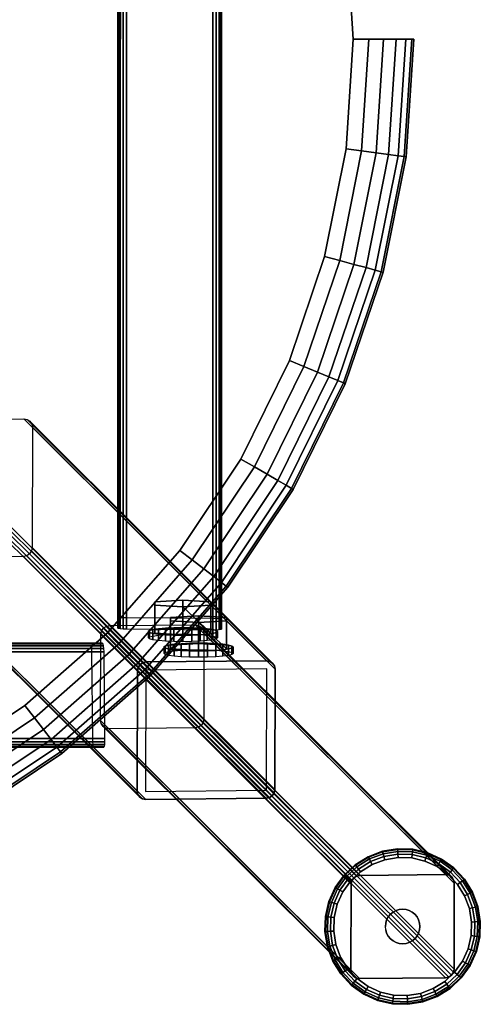
# Model space of a CAD drawing. Units: inches. Extents: x -7 to 7, y -7 to 7.
# Drawn here: x 3.7 to 7, y -7 to 0.1 of the extents above; entities that cross this region are included whole.
import ezdxf

# ---------------------------------------------------------------- set-up
doc = ezdxf.new("R2010")
doc.units = ezdxf.units.IN
doc.header["$MEASUREMENT"] = 0
for name, color, linetype in [('A-FURN-3-SEATING-LOWER-HARDWARE-GLIDE-BOLT', 254, 'Continuous'), ('A-FURN-3-SEATING-LOWER-HARDWARE-GLIDE-FOOT', 250, 'Continuous'), ('A-FURN-3-SEATING-LOWER-STEEL-BASE-FRAME-TUBE-BOLT', 250, 'Continuous'), ('A-FURN-3-SEATING-LOWER-STEEL-BASE-FRAME-TUBE-HORIZONTAL', 250, 'Continuous'), ('A-FURN-3-SEATING-LOWER-STEEL-BASE-FRAME-TUBE-VERTICAL', 250, 'Continuous'), ('A-FURN-3-SEATING-LOWER-WOOD-SEAT-EDGE', 35, 'Continuous'), ('A-FURN-3-SEATING-LOWER-WOOD-SEAT-SURFACE', 33, 'Continuous')]:
    doc.layers.add(name, color=color, linetype=linetype)

msp = doc.modelspace()

# ---------------------------------------------------------------- linework, layer by layer
at = {"layer": 'A-FURN-3-SEATING-LOWER-HARDWARE-GLIDE-FOOT'}
for points, invisible_edges in [([(6.6003, -5.8738), (6.7007, -5.9193), (6.0771, -5.9602), (6.1707, -5.9019)], 10), ([(6.4929, -5.8488), (6.6003, -5.8738), (6.1707, -5.9019), (6.2739, -5.8631)], 10), ([(6.3827, -5.8451), (6.4929, -5.8488), (6.2739, -5.8631), (6.3827, -5.8451)], 2), ([(6.7007, -5.9193), (6.7904, -5.9835), (5.9966, -6.0356), (6.0771, -5.9602)], 10), ([(6.35, -6.3025, 0.125), (6.3717, -6.291, 0.125), (6.1986, -5.9585, 0.125), (6.1154, -6.0102, 0.125)], 10), ([(6.2902, -5.924, 0.125), (6.1986, -5.9585, 0.125), (6.3717, -6.291, 0.125), (6.3951, -6.2838, 0.125)], 10), ([(6.3951, -6.2838, 0.125), (6.4195, -6.2814, 0.125), (6.3868, -5.908, 0.125), (6.2902, -5.924, 0.125)], 10), ([(6.4847, -5.9112, 0.125), (6.3868, -5.908, 0.125), (6.4195, -6.2814, 0.125), (6.4439, -6.2838, 0.125)], 10), ([(6.4439, -6.2838, 0.125), (6.4673, -6.291, 0.125), (6.5801, -5.9334, 0.125), (6.4847, -5.9112, 0.125)], 10), ([(6.4673, -6.291, 0.125), (6.4889, -6.3025, 0.125), (6.6692, -5.9739, 0.125), (6.5801, -5.9334, 0.125)], 10), ([(6.8658, -6.064), (5.9324, -6.1252), (5.9966, -6.0356), (6.7904, -5.9835)], 5), ([(6.1154, -6.0102, 0.125), (6.0439, -6.0771, 0.125), (6.3311, -6.3181, 0.125), (6.35, -6.3025, 0.125)], 10), ([(6.4889, -6.3025, 0.125), (6.5079, -6.3181, 0.125), (6.7488, -6.0309, 0.125), (6.6692, -5.9739, 0.125)], 10), ([(6.5079, -6.3181, 0.125), (6.5234, -6.337, 0.125), (6.8158, -6.1024, 0.125), (6.7488, -6.0309, 0.125)], 10), ([(5.8868, -6.2256), (5.9324, -6.1252), (6.8658, -6.064), (6.924, -6.1577)], 10), ([(6.3156, -6.337, 0.125), (6.3311, -6.3181, 0.125), (6.0439, -6.0771, 0.125), (5.9869, -6.1567, 0.125)], 10), ([(6.5234, -6.337, 0.125), (6.535, -6.3586, 0.125), (6.8675, -6.1855, 0.125), (6.8158, -6.1024, 0.125)], 10), ([(6.924, -6.1577), (6.9628, -6.2609), (5.8618, -6.333), (5.8868, -6.2256)], 10), ([(5.9869, -6.1567, 0.125), (5.9465, -6.2459, 0.125), (6.304, -6.3586, 0.125), (6.3156, -6.337, 0.125)], 10), ([(5.9465, -6.2459, 0.125), (5.9243, -6.3412, 0.125), (6.2969, -6.3821, 0.125), (6.304, -6.3586, 0.125)], 10), ([(6.902, -6.2772, 0.125), (6.8675, -6.1855, 0.125), (6.535, -6.3586, 0.125), (6.5421, -6.3821, 0.125)], 10), ([(5.8582, -6.4432), (5.8618, -6.333), (6.9628, -6.2609), (6.9808, -6.3696)], 10), ([(6.5421, -6.3821, 0.125), (6.5445, -6.4064, 0.125), (6.9179, -6.3738, 0.125), (6.902, -6.2772, 0.125)], 10), ([(6.9808, -6.3696), (6.9772, -6.4799), (5.8762, -6.552), (5.8582, -6.4432)], 10), ([(5.9243, -6.3412, 0.125), (5.9211, -6.4391, 0.125), (6.2945, -6.4064, 0.125), (6.2969, -6.3821, 0.125)], 10), ([(6.5445, -6.4064, 0.125), (6.5421, -6.4308, 0.125), (6.9147, -6.4716, 0.125), (6.9179, -6.3738, 0.125)], 10), ([(5.9211, -6.4391, 0.125), (5.937, -6.5357, 0.125), (6.2969, -6.4308, 0.125), (6.2945, -6.4064, 0.125)], 10), ([(6.304, -6.4543, 0.125), (6.2969, -6.4308, 0.125), (5.937, -6.5357, 0.125), (5.9715, -6.6274, 0.125)], 10), ([(5.9715, -6.6274, 0.125), (6.0232, -6.7105, 0.125), (6.3156, -6.4759, 0.125), (6.304, -6.4543, 0.125)], 10), ([(6.535, -6.4543, 0.125), (6.5234, -6.4759, 0.125), (6.8521, -6.6562, 0.125), (6.8925, -6.567, 0.125)], 10), ([(6.5421, -6.4308, 0.125), (6.535, -6.4543, 0.125), (6.8925, -6.567, 0.125), (6.9147, -6.4716, 0.125)], 10), ([(6.9772, -6.4799), (6.9521, -6.5872), (5.915, -6.6552), (5.8762, -6.552)], 10), ([(6.3311, -6.4948, 0.125), (6.3156, -6.4759, 0.125), (6.0232, -6.7105, 0.125), (6.0901, -6.782, 0.125)], 10), ([(6.0901, -6.782, 0.125), (6.1697, -6.839, 0.125), (6.35, -6.5104, 0.125), (6.3311, -6.4948, 0.125)], 10), ([(6.3717, -6.5219, 0.125), (6.35, -6.5104, 0.125), (6.1697, -6.839, 0.125), (6.2589, -6.8794, 0.125)], 10), ([(6.2589, -6.8794, 0.125), (6.3543, -6.9017, 0.125), (6.3951, -6.529, 0.125), (6.3717, -6.5219, 0.125)], 10), ([(6.3543, -6.9017, 0.125), (6.4522, -6.9049, 0.125), (6.4195, -6.5314, 0.125), (6.3951, -6.529, 0.125)], 10), ([(6.4195, -6.5314, 0.125), (6.4522, -6.9049, 0.125), (6.5488, -6.8889, 0.125), (6.4439, -6.529, 0.125)], 5), ([(6.4439, -6.529, 0.125), (6.5488, -6.8889, 0.125), (6.6404, -6.8544, 0.125), (6.4673, -6.5219, 0.125)], 5), ([(6.4889, -6.5104, 0.125), (6.4673, -6.5219, 0.125), (6.6404, -6.8544, 0.125), (6.7236, -6.8027, 0.125)], 10), ([(6.5079, -6.4948, 0.125), (6.4889, -6.5104, 0.125), (6.7236, -6.8027, 0.125), (6.795, -6.7358, 0.125)], 10), ([(6.795, -6.7358, 0.125), (6.8521, -6.6562, 0.125), (6.5234, -6.4759, 0.125), (6.5079, -6.4948, 0.125)], 10), ([(6.9521, -6.5872), (6.9066, -6.6877), (5.9732, -6.7489), (5.915, -6.6552)], 10), ([(6.0486, -6.8293), (5.9732, -6.7489), (6.9066, -6.6877), (6.8424, -6.7773)], 10), ([(6.8424, -6.7773), (6.7619, -6.8527), (6.1382, -6.8936), (6.0486, -6.8293)], 10), ([(6.6683, -6.9109), (6.2387, -6.9391), (6.1382, -6.8936), (6.7619, -6.8527)], 5), ([(6.3461, -6.9641), (6.2387, -6.9391), (6.6683, -6.9109), (6.5651, -6.9498)], 10), ([(6.3461, -6.9641), (6.5651, -6.9498), (6.4563, -6.9677), (6.3461, -6.9641)], 1)]:
    msp.add_3dface(points, dxfattribs=dict(at, invisible_edges=invisible_edges))
at = {"layer": 'A-FURN-3-SEATING-LOWER-STEEL-BASE-FRAME-TUBE-BOLT'}
for points in [[(4.629, -4.2638, 14.3636), (4.831, -4.2517, 14.4723), (4.831, -4.0498, 14.4498), (4.629, -4.062, 14.3411)], [(4.831, -4.2517, 14.4723), (5.033, -4.2638, 14.3636), (5.033, -4.062, 14.3411), (4.831, -4.0498, 14.4498)], [(4.629, -4.2638, 14.3636), (4.629, -4.062, 14.3411), (4.629, -4.0863, 14.1237), (4.629, -4.2881, 14.1462)], [(4.629, -4.2881, 14.1462), (4.629, -4.0863, 14.1237), (4.831, -4.0984, 14.015), (4.831, -4.3003, 14.0375)], [(4.831, -4.0984, 14.015), (5.033, -4.0863, 14.1237), (5.033, -4.2881, 14.1462)], [(5.033, -4.2638, 14.3636), (5.033, -4.2881, 14.1462), (5.033, -4.0863, 14.1237), (5.033, -4.062, 14.3411)], [(4.7425, -4.3759, 13.379), (4.9445, -4.3638, 13.4877), (4.9445, -4.1619, 13.4651), (4.7425, -4.1741, 13.3564)], [(4.7425, -4.3759, 13.379), (4.7425, -4.1741, 13.3564), (4.7425, -4.1984, 13.139), (4.7425, -4.4002, 13.1616)], [(4.9445, -4.3638, 13.4877), (5.1465, -4.3759, 13.379), (5.1465, -4.1741, 13.3564), (4.9445, -4.1619, 13.4651)], [(5.1465, -4.3759, 13.379), (5.1465, -4.4002, 13.1616), (5.1465, -4.1984, 13.139), (5.1465, -4.1741, 13.3564)], [(4.7425, -4.4002, 13.1616), (4.7425, -4.1984, 13.139), (4.9445, -4.2105, 13.0303), (4.9445, -4.4124, 13.0529)], [(4.9445, -4.2105, 13.0303), (5.1465, -4.1984, 13.139), (5.1465, -4.4002, 13.1616)]]:
    msp.add_3dface(points, dxfattribs=at)
for points, invisible_edges in [([(4.831, -4.0984, 14.015), (4.629, -4.0863, 14.1237), (4.629, -4.062, 14.3411), (4.831, -4.0498, 14.4498)], 8), ([(4.831, -4.0498, 14.4498), (5.033, -4.062, 14.3411), (5.033, -4.0863, 14.1237), (4.831, -4.0984, 14.015)], 8), ([(4.9445, -4.2105, 13.0303), (4.7425, -4.1984, 13.139), (4.7425, -4.1741, 13.3564), (4.9445, -4.1619, 13.4651)], 8), ([(4.9445, -4.1619, 13.4651), (5.1465, -4.1741, 13.3564), (5.1465, -4.1984, 13.139), (4.9445, -4.2105, 13.0303)], 8), ([(5.0475, -4.2621, 14.3791), (5.0725, -4.2688, 14.3192), (4.5895, -4.2688, 14.3192), (4.6145, -4.2621, 14.3791)], 10), ([(5.0078, -4.2563, 14.4306), (5.0475, -4.2621, 14.3791), (4.6145, -4.2621, 14.3791), (4.6542, -4.2563, 14.4306)], 10), ([(4.956, -4.2519, 14.4701), (5.0078, -4.2563, 14.4306), (4.6542, -4.2563, 14.4306), (4.706, -4.2519, 14.4701)], 10), ([(4.8957, -4.2492, 14.4949), (4.956, -4.2519, 14.4701), (4.706, -4.2519, 14.4701), (4.7663, -4.2492, 14.4949)], 10), ([(4.831, -4.2482, 14.5034), (4.8957, -4.2492, 14.4949), (4.7663, -4.2492, 14.4949), (4.831, -4.2482, 14.5034)], 2), ([(4.5895, -4.2688, 14.3192), (5.0725, -4.2688, 14.3192), (5.081, -4.276, 14.2549), (4.581, -4.276, 14.2549)], 5), ([(4.581, -4.276, 14.2549), (5.081, -4.276, 14.2549), (5.0725, -4.2832, 14.1906), (4.5895, -4.2832, 14.1906)], 5), ([(4.5895, -4.2832, 14.1906), (5.0725, -4.2832, 14.1906), (5.0475, -4.2899, 14.1307), (4.6145, -4.2899, 14.1307)], 5), ([(4.6145, -4.2899, 14.1307), (5.0475, -4.2899, 14.1307), (5.0078, -4.2956, 14.0792), (4.6542, -4.2956, 14.0792)], 5), ([(5.0078, -4.2956, 14.0792), (4.956, -4.3, 14.0398), (4.706, -4.3, 14.0398), (4.6542, -4.2956, 14.0792)], 10), ([(4.956, -4.3, 14.0398), (4.8957, -4.3028, 14.0149), (4.7663, -4.3028, 14.0149), (4.706, -4.3, 14.0398)], 10), ([(4.7663, -4.3028, 14.0149), (4.8957, -4.3028, 14.0149), (4.831, -4.3037, 14.0065), (4.7663, -4.3028, 14.0149)], 1), ([(4.703, -4.3809, 13.3346), (5.186, -4.3809, 13.3346), (5.1945, -4.3881, 13.2703), (4.6945, -4.3881, 13.2703)], 5), ([(4.6945, -4.3881, 13.2703), (5.1945, -4.3881, 13.2703), (5.186, -4.3953, 13.206), (4.703, -4.3953, 13.206)], 5), ([(5.161, -4.3742, 13.3945), (5.186, -4.3809, 13.3346), (4.703, -4.3809, 13.3346), (4.728, -4.3742, 13.3945)], 10), ([(4.703, -4.3953, 13.206), (5.186, -4.3953, 13.206), (5.161, -4.402, 13.146), (4.728, -4.402, 13.146)], 5), ([(5.1213, -4.3684, 13.4459), (5.161, -4.3742, 13.3945), (4.728, -4.3742, 13.3945), (4.7677, -4.3684, 13.4459)], 10), ([(4.728, -4.402, 13.146), (5.161, -4.402, 13.146), (5.1213, -4.4077, 13.0946), (4.7677, -4.4077, 13.0946)], 5), ([(5.0695, -4.364, 13.4854), (5.1213, -4.3684, 13.4459), (4.7677, -4.3684, 13.4459), (4.8195, -4.364, 13.4854)], 10), ([(5.0092, -4.3613, 13.5103), (5.0695, -4.364, 13.4854), (4.8195, -4.364, 13.4854), (4.8798, -4.3613, 13.5103)], 10), ([(4.9445, -4.3603, 13.5187), (5.0092, -4.3613, 13.5103), (4.8798, -4.3613, 13.5103), (4.9445, -4.3603, 13.5187)], 2), ([(5.1213, -4.4077, 13.0946), (5.0695, -4.4121, 13.0551), (4.8195, -4.4121, 13.0551), (4.7677, -4.4077, 13.0946)], 10), ([(5.0695, -4.4121, 13.0551), (5.0092, -4.4149, 13.0303), (4.8798, -4.4149, 13.0303), (4.8195, -4.4121, 13.0551)], 10), ([(4.8798, -4.4149, 13.0303), (5.0092, -4.4149, 13.0303), (4.9445, -4.4158, 13.0218), (4.8798, -4.4149, 13.0303)], 1)]:
    msp.add_3dface(points, dxfattribs=dict(at, invisible_edges=invisible_edges))
at = {"layer": 'A-FURN-3-SEATING-LOWER-STEEL-BASE-FRAME-TUBE-HORIZONTAL'}
for points in [[(5.0483, -4.2657, 14.875), (4.4233, -4.2591, 14.875), (4.4233, 4.2591, 14.875), (5.0483, 4.2657, 14.875)], [(4.3608, -4.2513, 14.9375), (4.3608, -4.1805, 15.5625), (4.3608, 4.1805, 15.5625), (4.3608, 4.2513, 14.9375)], [(5.1108, 4.2593, 14.9375), (5.1108, 4.1884, 15.5625), (5.1108, -4.1884, 15.5625), (5.1108, -4.2593, 14.9375)], [(5.0483, 4.1807, 15.625), (4.4242, 4.1741, 15.625), (4.4233, -4.1741, 15.625), (5.0483, -4.1807, 15.625)], [(-4.2513, -4.3608, 14.9375), (-4.1805, -4.3608, 15.5625), (4.1805, -4.3608, 15.5625), (4.2513, -4.3608, 14.9375)], [(-4.2657, -5.0483, 14.875), (-4.2591, -4.4233, 14.875), (4.2591, -4.4233, 14.875), (4.2657, -5.0483, 14.875)], [(4.1807, -5.0483, 15.625), (4.1741, -4.4233, 15.625), (-4.1741, -4.4242, 15.625), (-4.1807, -5.0483, 15.625)], [(4.2593, -5.1108, 14.9375), (4.1884, -5.1108, 15.5625), (-4.1884, -5.1108, 15.5625), (-4.2593, -5.1108, 14.9375)]]:
    msp.add_3dface(points, dxfattribs=at)
at = {"layer": 'A-FURN-3-SEATING-LOWER-STEEL-BASE-FRAME-TUBE-VERTICAL'}
for points in [[(5.4348, -4.487, 12.8286), (4.5664, -4.4962, 12.7301), (2.8133, -2.7493, 28.25), (3.6816, -2.7401, 28.25)], [(4.5037, -4.5595, 12.7302), (4.5017, -5.4279, 12.8291), (2.7485, -3.681, 28.25), (2.7505, -2.8126, 28.25)], [(3.7441, -2.802, 28.25), (3.7421, -3.6704, 28.25), (5.4953, -5.4173, 12.9417), (5.4973, -4.5489, 12.8428)], [(3.6794, -3.7337, 28.25), (2.811, -3.7429, 28.25), (4.5641, -5.4898, 12.8433), (5.4325, -5.4806, 12.9418)], [(6.7308, -6.0306, 0.435), (6.1099, -6.0371, 0.3646), (4.3001, -4.2339, 16.1594), (4.9211, -4.2273, 16.2298)], [(4.2365, -4.9176, 16.2301), (4.2379, -4.2967, 16.1594), (6.0476, -6.0999, 0.3647), (6.0462, -6.7209, 0.4354)], [(6.7914, -6.713, 0.5199), (6.7928, -6.092, 0.4491), (4.9831, -4.2888, 16.2439), (4.9817, -4.9097, 16.3146)], [(4.9194, -4.9725, 16.3146), (4.2984, -4.9791, 16.2442), (6.1081, -6.7823, 0.4495), (6.7291, -6.7757, 0.5199)]]:
    msp.add_3dface(points, dxfattribs=at)
for points, invisible_edges in [([(4.5633, -4.5559, 12.7366), (4.5037, -4.5595, 12.7302), (4.5085, -4.5355, 12.728), (4.5633, -4.5559, 12.7366)], 5), ([(4.5633, -4.5559, 12.7366), (4.5085, -4.5355, 12.728), (4.5221, -4.515, 12.7272), (4.5633, -4.5559, 12.7366)], 5), ([(4.5633, -4.5559, 12.7366), (4.5221, -4.515, 12.7272), (4.5424, -4.5012, 12.728), (4.5633, -4.5559, 12.7366)], 5), ([(4.5633, -4.5559, 12.7366), (4.5633, -4.5559, 12.7366), (4.5424, -4.5012, 12.728), (4.5664, -4.4962, 12.7301)], 10), ([(4.5633, -4.5559, 12.7366), (4.5664, -4.4962, 12.7301), (5.4348, -4.487, 12.8286), (5.4376, -4.5466, 12.8357)], 5), ([(5.4348, -4.487, 12.8286), (5.4587, -4.4915, 12.8319), (5.4376, -4.5466, 12.8357), (5.4348, -4.487, 12.8286)], 6), ([(5.4376, -4.5466, 12.8357), (5.4973, -4.5489, 12.8428), (5.4953, -5.4173, 12.9417), (5.4356, -5.4209, 12.9353)], 5), ([(5.4587, -4.4915, 12.8319), (5.479, -4.5049, 12.8357), (5.4376, -4.5466, 12.8357), (5.4587, -4.4915, 12.8319)], 6), ([(5.479, -4.5049, 12.8357), (5.4925, -4.525, 12.8396), (5.4376, -4.5466, 12.8357), (5.479, -4.5049, 12.8357)], 6), ([(5.4925, -4.525, 12.8396), (5.4973, -4.5489, 12.8428), (5.4376, -4.5466, 12.8357), (5.4925, -4.525, 12.8396)], 6), ([(4.5613, -5.4302, 12.8362), (4.5017, -5.4279, 12.8291), (4.5037, -4.5595, 12.7302), (4.5633, -4.5559, 12.7366)], 5), ([(4.5613, -5.4302, 12.8362), (4.5064, -5.4518, 12.8324), (4.5017, -5.4279, 12.8291), (4.5613, -5.4302, 12.8362)], 5), ([(4.5613, -5.4302, 12.8362), (4.5199, -5.4719, 12.8362), (4.5064, -5.4518, 12.8324), (4.5613, -5.4302, 12.8362)], 5), ([(4.5613, -5.4302, 12.8362), (4.5402, -5.4853, 12.8401), (4.5199, -5.4719, 12.8362), (4.5613, -5.4302, 12.8362)], 5), ([(4.5613, -5.4302, 12.8362), (4.5641, -5.4898, 12.8433), (4.5402, -5.4853, 12.8401), (4.5613, -5.4302, 12.8362)], 5), ([(5.4356, -5.4209, 12.9353), (5.4325, -5.4806, 12.9418), (4.5641, -5.4898, 12.8433), (4.5613, -5.4302, 12.8362)], 5), ([(5.4356, -5.4209, 12.9353), (5.4565, -5.4756, 12.9439), (5.4325, -5.4806, 12.9418), (5.4356, -5.4209, 12.9353)], 5), ([(5.4356, -5.4209, 12.9353), (5.4953, -5.4173, 12.9417), (5.4904, -5.4413, 12.9439), (5.4356, -5.4209, 12.9353)], 5), ([(5.4356, -5.4209, 12.9353), (5.4768, -5.4618, 12.9447), (5.4565, -5.4756, 12.9439), (5.4356, -5.4209, 12.9353)], 5), ([(5.4356, -5.4209, 12.9353), (5.4904, -5.4413, 12.9439), (5.4768, -5.4618, 12.9447), (5.4356, -5.4209, 12.9353)], 5), ([(6.0659, -6.0558, 0.3617), (6.0861, -6.0421, 0.3625), (6.0844, -6.7779, 0.4463), (6.0643, -6.7646, 0.4425)], 10), ([(6.1081, -6.7823, 0.4495), (6.0844, -6.7779, 0.4463), (6.0861, -6.0421, 0.3625), (6.1099, -6.0371, 0.3646)], 10), ([(6.1099, -6.0371, 0.3646), (6.7308, -6.0306, 0.435), (6.7291, -6.7757, 0.5199), (6.1081, -6.7823, 0.4495)], 10), ([(6.7529, -6.7708, 0.5221), (6.7291, -6.7757, 0.5199), (6.7308, -6.0306, 0.435), (6.7546, -6.035, 0.4383)], 10), ([(6.7546, -6.035, 0.4383), (6.7747, -6.0483, 0.4421), (6.7731, -6.7571, 0.5228), (6.7529, -6.7708, 0.5221)], 10), ([(6.0462, -6.7209, 0.4354), (6.0476, -6.0999, 0.3647), (6.0524, -6.0761, 0.3625), (6.0509, -6.7446, 0.4386)], 4), ([(6.0643, -6.7646, 0.4425), (6.0509, -6.7446, 0.4386), (6.0524, -6.0761, 0.3625), (6.0659, -6.0558, 0.3617)], 10), ([(6.7866, -6.7368, 0.5221), (6.7731, -6.7571, 0.5228), (6.7747, -6.0483, 0.4421), (6.7881, -6.0683, 0.4459)], 10), ([(6.7881, -6.0683, 0.4459), (6.7928, -6.092, 0.4491), (6.7914, -6.713, 0.5199), (6.7866, -6.7368, 0.5221)], 8)]:
    msp.add_3dface(points, dxfattribs=dict(at, invisible_edges=invisible_edges))
at = {"layer": 'A-FURN-3-SEATING-LOWER-WOOD-SEAT-SURFACE', "invisible_edges": 10}
for points in [[(6.0625, 0, 29.125), (6.0106, 0.7913, 29.125), (-6.0106, 0.7913, 29.125), (-6.0625, 0, 29.125)], [(-6.0625, 0, 28.25), (-6.0106, 0.7913, 28.25), (6.0106, 0.7913, 28.25), (6.0625, 0, 28.25)], [(-6.0625, 0, 29.125), (-6.0106, -0.7913, 29.125), (6.0106, -0.7913, 29.125), (6.0625, 0, 29.125)], [(6.0625, 0, 28.25), (6.0106, -0.7913, 28.25), (-6.0106, -0.7913, 28.25), (-6.0625, 0, 28.25)], [(-6.0106, -0.7913, 29.125), (-5.8559, -1.5691, 29.125), (5.8559, -1.5691, 29.125), (6.0106, -0.7913, 29.125)], [(-5.8559, -1.5691, 28.25), (-6.0106, -0.7913, 28.25), (6.0106, -0.7913, 28.25), (5.8559, -1.5691, 28.25)], [(5.601, -2.32, 29.125), (5.8559, -1.5691, 29.125), (-5.8559, -1.5691, 29.125), (-5.601, -2.32, 29.125)], [(5.8559, -1.5691, 28.25), (5.601, -2.32, 28.25), (-5.601, -2.32, 28.25), (-5.8559, -1.5691, 28.25)], [(-5.601, -2.32, 29.125), (-5.2503, -3.0313, 29.125), (5.2503, -3.0313, 29.125), (5.601, -2.32, 29.125)], [(-5.2503, -3.0313, 28.25), (-5.601, -2.32, 28.25), (5.601, -2.32, 28.25), (5.2503, -3.0313, 28.25)], [(4.8097, -3.6906, 29.125), (5.2503, -3.0313, 29.125), (-5.2503, -3.0313, 29.125), (-4.8097, -3.6906, 29.125)], [(-4.8097, -3.6906, 28.25), (-5.2503, -3.0313, 28.25), (5.2503, -3.0313, 28.25), (4.8097, -3.6906, 28.25)], [(-4.8097, -3.6906, 29.125), (-4.2868, -4.2868, 29.125), (4.2868, -4.2868, 29.125), (4.8097, -3.6906, 29.125)], [(-4.2868, -4.2868, 28.25), (-4.8097, -3.6906, 28.25), (4.8097, -3.6906, 28.25), (4.2868, -4.2868, 28.25)], [(3.6906, -4.8097, 29.125), (4.2868, -4.2868, 29.125), (-4.2868, -4.2868, 29.125), (-3.6906, -4.8097, 29.125)], [(-3.6906, -4.8097, 28.25), (-4.2868, -4.2868, 28.25), (4.2868, -4.2868, 28.25), (3.6906, -4.8097, 28.25)], [(-3.6906, -4.8097, 29.125), (-3.0313, -5.2503, 29.125), (3.0312, -5.2503, 29.125), (3.6906, -4.8097, 29.125)], [(-3.0313, -5.2503, 28.25), (-3.6906, -4.8097, 28.25), (3.6906, -4.8097, 28.25), (3.0312, -5.2503, 28.25)]]:
    msp.add_3dface(points, dxfattribs=at)

# ---------------------------------------------------------------- meshes
at = {"layer": 'A-FURN-3-SEATING-LOWER-HARDWARE-GLIDE-BOLT'}
mesh = msp.add_polymesh((2, 32), dxfattribs=dict(at, n_close=True))
for k, corner in enumerate([(6.2969, -6.4308, 0.125), (6.304, -6.4543, 0.125), (6.3156, -6.4759, 0.125), (6.3311, -6.4948, 0.125), (6.35, -6.5104, 0.125), (6.3717, -6.5219, 0.125), (6.3951, -6.529, 0.125), (6.4195, -6.5314, 0.125), (6.4439, -6.529, 0.125), (6.4673, -6.5219, 0.125), (6.4889, -6.5104, 0.125), (6.5079, -6.4948, 0.125), (6.5234, -6.4759, 0.125), (6.535, -6.4543, 0.125), (6.5421, -6.4308, 0.125), (6.5445, -6.4064, 0.125), (6.5421, -6.3821, 0.125), (6.535, -6.3586, 0.125), (6.5234, -6.337, 0.125), (6.5079, -6.3181, 0.125), (6.4889, -6.3025, 0.125), (6.4673, -6.291, 0.125), (6.4439, -6.2838, 0.125), (6.4195, -6.2814, 0.125), (6.3951, -6.2838, 0.125), (6.3717, -6.291, 0.125), (6.35, -6.3025, 0.125), (6.3311, -6.3181, 0.125), (6.3156, -6.337, 0.125), (6.304, -6.3586, 0.125), (6.2969, -6.3821, 0.125), (6.2945, -6.4064, 0.125), (6.2969, -6.4308, 0.5), (6.304, -6.4543, 0.5), (6.3156, -6.4759, 0.5), (6.3311, -6.4948, 0.5), (6.35, -6.5104, 0.5), (6.3717, -6.5219, 0.5), (6.3951, -6.529, 0.5), (6.4195, -6.5314, 0.5), (6.4439, -6.529, 0.5), (6.4673, -6.5219, 0.5), (6.4889, -6.5104, 0.5), (6.5079, -6.4948, 0.5), (6.5234, -6.4759, 0.5), (6.535, -6.4543, 0.5), (6.5421, -6.4308, 0.5), (6.5445, -6.4064, 0.5), (6.5421, -6.3821, 0.5), (6.535, -6.3586, 0.5), (6.5234, -6.337, 0.5), (6.5079, -6.3181, 0.5), (6.4889, -6.3025, 0.5), (6.4673, -6.291, 0.5), (6.4439, -6.2838, 0.5), (6.4195, -6.2814, 0.5), (6.3951, -6.2838, 0.5), (6.3717, -6.291, 0.5), (6.35, -6.3025, 0.5), (6.3311, -6.3181, 0.5), (6.3156, -6.337, 0.5), (6.304, -6.3586, 0.5), (6.2969, -6.3821, 0.5), (6.2945, -6.4064, 0.5)]):
    mesh.set_mesh_vertex(divmod(k, 32), corner)
at = {"layer": 'A-FURN-3-SEATING-LOWER-HARDWARE-GLIDE-FOOT'}
mesh = msp.add_polymesh((33, 6), dxfattribs=at)
for k, corner in enumerate([(6.8521, -6.6562, 0.125), (6.873, -6.6682, 0.1202), (6.8907, -6.6785, 0.1065), (6.9025, -6.6853, 0.0861), (6.9066, -6.6877, 0.062), (6.9066, -6.6877), (6.8925, -6.567, 0.125), (6.9153, -6.5747, 0.1202), (6.9347, -6.5813, 0.1065), (6.9476, -6.5857, 0.0861), (6.9521, -6.5872, 0.062), (6.9521, -6.5872), (6.9147, -6.4716, 0.125), (6.9386, -6.4748, 0.1202), (6.9589, -6.4775, 0.1065), (6.9724, -6.4792, 0.0861), (6.9772, -6.4799, 0.062), (6.9772, -6.4799), (6.9179, -6.3738, 0.125), (6.942, -6.3722, 0.1202), (6.9624, -6.3709, 0.1065), (6.976, -6.37, 0.0861), (6.9808, -6.3696, 0.062), (6.9808, -6.3696), (6.902, -6.2772, 0.125), (6.9253, -6.2709, 0.1202), (6.945, -6.2656, 0.1065), (6.9582, -6.2621, 0.0861), (6.9628, -6.2609, 0.062), (6.9628, -6.2609), (6.8675, -6.1855, 0.125), (6.8891, -6.1749, 0.1202), (6.9074, -6.1658, 0.1065), (6.9197, -6.1598, 0.0861), (6.924, -6.1577, 0.062), (6.924, -6.1577), (6.8158, -6.1024, 0.125), (6.8349, -6.0877, 0.1202), (6.8511, -6.0752, 0.1065), (6.8619, -6.0669, 0.0861), (6.8658, -6.064, 0.062), (6.8658, -6.064), (6.7488, -6.0309, 0.125), (6.7647, -6.0128, 0.1202), (6.7782, -5.9974, 0.1065), (6.7872, -5.9871, 0.0861), (6.7904, -5.9835, 0.062), (6.7904, -5.9835), (6.6692, -5.9739, 0.125), (6.6813, -5.953, 0.1202), (6.6915, -5.9353, 0.1065), (6.6983, -5.9235, 0.0861), (6.7007, -5.9193, 0.062), (6.7007, -5.9193), (6.5801, -5.9334, 0.125), (6.5878, -5.9106, 0.1202), (6.5944, -5.8913, 0.1065), (6.5988, -5.8783, 0.0861), (6.6003, -5.8738, 0.062), (6.6003, -5.8738), (6.4847, -5.9112, 0.125), (6.4878, -5.8873, 0.1202), (6.4905, -5.867, 0.1065), (6.4923, -5.8535, 0.0861), (6.4929, -5.8488, 0.062), (6.4929, -5.8488), (6.3868, -5.908, 0.125), (6.3852, -5.884, 0.1202), (6.3839, -5.8636, 0.1065), (6.383, -5.8499, 0.0861), (6.3827, -5.8451, 0.062), (6.3827, -5.8451), (6.2902, -5.924, 0.125), (6.284, -5.9007, 0.1202), (6.2787, -5.8809, 0.1065), (6.2751, -5.8677, 0.0861), (6.2739, -5.8631, 0.062), (6.2739, -5.8631), (6.1986, -5.9585, 0.125), (6.1879, -5.9368, 0.1202), (6.1789, -5.9185, 0.1065), (6.1728, -5.9062, 0.0861), (6.1707, -5.9019, 0.062), (6.1707, -5.9019), (6.1154, -6.0102, 0.125), (6.1007, -5.991, 0.1202), (6.0883, -5.9748, 0.1065), (6.08, -5.964, 0.0861), (6.0771, -5.9602, 0.062), (6.0771, -5.9602), (6.0439, -6.0771, 0.125), (6.0258, -6.0612, 0.1202), (6.0105, -6.0477, 0.1065), (6.0002, -6.0387, 0.0861), (5.9966, -6.0356, 0.062), (5.9966, -6.0356), (5.9869, -6.1567, 0.125), (5.966, -6.1446, 0.1202), (5.9483, -6.1344, 0.1065), (5.9365, -6.1276, 0.0861), (5.9324, -6.1252, 0.062), (5.9324, -6.1252), (5.9465, -6.2459, 0.125), (5.9237, -6.2381, 0.1202), (5.9043, -6.2316, 0.1065), (5.8914, -6.2272, 0.0861), (5.8868, -6.2256, 0.062), (5.8868, -6.2256), (5.9243, -6.3412, 0.125), (5.9004, -6.3381, 0.1202), (5.8801, -6.3354, 0.1065), (5.8666, -6.3336, 0.0861), (5.8618, -6.333, 0.062), (5.8618, -6.333), (5.9211, -6.4391, 0.125), (5.897, -6.4407, 0.1202), (5.8766, -6.442, 0.1065), (5.863, -6.4429, 0.0861), (5.8582, -6.4432, 0.062), (5.8582, -6.4432), (5.937, -6.5357, 0.125), (5.9137, -6.542, 0.1202), (5.894, -6.5472, 0.1065), (5.8808, -6.5508, 0.0861), (5.8762, -6.552, 0.062), (5.8762, -6.552), (5.9715, -6.6274, 0.125), (5.9499, -6.638, 0.1202), (5.9316, -6.6471, 0.1065), (5.9193, -6.6531, 0.0861), (5.915, -6.6552, 0.062), (5.915, -6.6552), (6.0232, -6.7105, 0.125), (6.0041, -6.7252, 0.1202), (5.9879, -6.7376, 0.1065), (5.977, -6.7459, 0.0861), (5.9732, -6.7489, 0.062), (5.9732, -6.7489), (6.0901, -6.782, 0.125), (6.0743, -6.8001, 0.1202), (6.0608, -6.8155, 0.1065), (6.0518, -6.8257, 0.0861), (6.0486, -6.8293, 0.062), (6.0486, -6.8293), (6.1697, -6.839, 0.125), (6.1577, -6.8599, 0.1202), (6.1475, -6.8776, 0.1065), (6.1406, -6.8894, 0.0861), (6.1382, -6.8936, 0.062), (6.1382, -6.8936), (6.2589, -6.8794, 0.125), (6.2512, -6.9023, 0.1202), (6.2446, -6.9216, 0.1065), (6.2402, -6.9345, 0.0861), (6.2387, -6.9391, 0.062), (6.2387, -6.9391), (6.3543, -6.9017, 0.125), (6.3511, -6.9256, 0.1202), (6.3485, -6.9458, 0.1065), (6.3467, -6.9594, 0.0861), (6.3461, -6.9641, 0.062), (6.3461, -6.9641), (6.4522, -6.9049, 0.125), (6.4537, -6.9289, 0.1202), (6.4551, -6.9493, 0.1065), (6.456, -6.9629, 0.0861), (6.4563, -6.9677, 0.062), (6.4563, -6.9677), (6.5488, -6.8889, 0.125), (6.555, -6.9122, 0.1202), (6.5603, -6.9319, 0.1065), (6.5638, -6.9451, 0.0861), (6.5651, -6.9498, 0.062), (6.5651, -6.9498), (6.6404, -6.8544, 0.125), (6.6511, -6.876, 0.1202), (6.6601, -6.8944, 0.1065), (6.6662, -6.9066, 0.0861), (6.6683, -6.9109, 0.062), (6.6683, -6.9109), (6.7236, -6.8027, 0.125), (6.7382, -6.8218, 0.1202), (6.7507, -6.8381, 0.1065), (6.759, -6.8489, 0.0861), (6.7619, -6.8527, 0.062), (6.7619, -6.8527), (6.795, -6.7358, 0.125), (6.8132, -6.7517, 0.1202), (6.8285, -6.7652, 0.1065), (6.8388, -6.7742, 0.0861), (6.8424, -6.7773, 0.062), (6.8424, -6.7773), (6.8521, -6.6562, 0.125), (6.873, -6.6682, 0.1202), (6.8907, -6.6785, 0.1065), (6.9025, -6.6853, 0.0861), (6.9066, -6.6877, 0.062), (6.9066, -6.6877)]):
    mesh.set_mesh_vertex(divmod(k, 6), corner)
at = {"layer": 'A-FURN-3-SEATING-LOWER-STEEL-BASE-FRAME-TUBE-BOLT'}
mesh = msp.add_polymesh((2, 24), dxfattribs=dict(at, n_close=True))
for k, corner in enumerate([(4.581, -4.3226, 14.2601), (4.5895, -4.3154, 14.3244), (4.6145, -4.3087, 14.3844), (4.6542, -4.3029, 14.4358), (4.706, -4.2985, 14.4753), (4.7663, -4.2957, 14.5001), (4.831, -4.2948, 14.5086), (4.8957, -4.2957, 14.5001), (4.956, -4.2985, 14.4753), (5.0078, -4.3029, 14.4358), (5.0475, -4.3087, 14.3844), (5.0725, -4.3154, 14.3244), (5.081, -4.3226, 14.2601), (5.0725, -4.3297, 14.1958), (5.0475, -4.3364, 14.1359), (5.0078, -4.3422, 14.0844), (4.956, -4.3466, 14.045), (4.8957, -4.3494, 14.0201), (4.831, -4.3503, 14.0117), (4.7663, -4.3494, 14.0201), (4.706, -4.3466, 14.045), (4.6542, -4.3422, 14.0844), (4.6145, -4.3364, 14.1359), (4.5895, -4.3297, 14.1958), (4.581, -4.276, 14.2549), (4.5895, -4.2688, 14.3192), (4.6145, -4.2621, 14.3791), (4.6542, -4.2563, 14.4306), (4.706, -4.2519, 14.4701), (4.7663, -4.2492, 14.4949), (4.831, -4.2482, 14.5034), (4.8957, -4.2492, 14.4949), (4.956, -4.2519, 14.4701), (5.0078, -4.2563, 14.4306), (5.0475, -4.2621, 14.3791), (5.0725, -4.2688, 14.3192), (5.081, -4.276, 14.2549), (5.0725, -4.2832, 14.1906), (5.0475, -4.2899, 14.1307), (5.0078, -4.2956, 14.0792), (4.956, -4.3, 14.0398), (4.8957, -4.3028, 14.0149), (4.831, -4.3037, 14.0065), (4.7663, -4.3028, 14.0149), (4.706, -4.3, 14.0398), (4.6542, -4.2956, 14.0792), (4.6145, -4.2899, 14.1307), (4.5895, -4.2832, 14.1906)]):
    mesh.set_mesh_vertex(divmod(k, 24), corner)
mesh = msp.add_polymesh((2, 24), dxfattribs=dict(at, n_close=True))
for k, corner in enumerate([(4.6945, -4.4347, 13.2755), (4.703, -4.4275, 13.3398), (4.728, -4.4208, 13.3997), (4.7677, -4.415, 13.4512), (4.8195, -4.4106, 13.4906), (4.8798, -4.4078, 13.5155), (4.9445, -4.4069, 13.5239), (5.0092, -4.4078, 13.5155), (5.0695, -4.4106, 13.4906), (5.1213, -4.415, 13.4512), (5.161, -4.4208, 13.3997), (5.186, -4.4275, 13.3398), (5.1945, -4.4347, 13.2755), (5.186, -4.4419, 13.2112), (5.161, -4.4486, 13.1512), (5.1213, -4.4543, 13.0998), (5.0695, -4.4587, 13.0603), (5.0092, -4.4615, 13.0355), (4.9445, -4.4624, 13.027), (4.8798, -4.4615, 13.0355), (4.8195, -4.4587, 13.0603), (4.7677, -4.4543, 13.0998), (4.728, -4.4486, 13.1512), (4.703, -4.4419, 13.2112), (4.6945, -4.3881, 13.2703), (4.703, -4.3809, 13.3346), (4.728, -4.3742, 13.3945), (4.7677, -4.3684, 13.4459), (4.8195, -4.364, 13.4854), (4.8798, -4.3613, 13.5103), (4.9445, -4.3603, 13.5187), (5.0092, -4.3613, 13.5103), (5.0695, -4.364, 13.4854), (5.1213, -4.3684, 13.4459), (5.161, -4.3742, 13.3945), (5.186, -4.3809, 13.3346), (5.1945, -4.3881, 13.2703), (5.186, -4.3953, 13.206), (5.161, -4.402, 13.146), (5.1213, -4.4077, 13.0946), (5.0695, -4.4121, 13.0551), (5.0092, -4.4149, 13.0303), (4.9445, -4.4158, 13.0218), (4.8798, -4.4149, 13.0303), (4.8195, -4.4121, 13.0551), (4.7677, -4.4077, 13.0946), (4.728, -4.402, 13.146), (4.703, -4.3953, 13.206)]):
    mesh.set_mesh_vertex(divmod(k, 24), corner)
at = {"layer": 'A-FURN-3-SEATING-LOWER-STEEL-BASE-FRAME-TUBE-HORIZONTAL'}
mesh = msp.add_polymesh((2, 5), dxfattribs=at)
for k, corner in enumerate([(5.0483, 4.2657, 14.875), (5.0723, 4.2654, 14.8798), (5.0926, 4.2641, 14.8934), (5.1061, 4.2619, 14.9137), (5.1108, 4.2593, 14.9375), (5.0483, -4.2657, 14.875), (5.0723, -4.2654, 14.8798), (5.0926, -4.2641, 14.8934), (5.1061, -4.2619, 14.9137), (5.1108, -4.2593, 14.9375)]):
    mesh.set_mesh_vertex(divmod(k, 5), corner)
mesh = msp.add_polymesh((2, 5), dxfattribs=at)
for k, corner in enumerate([(4.3608, 4.2513, 14.9375), (4.3656, 4.2541, 14.9136), (4.3791, 4.2565, 14.8934), (4.3993, 4.2583, 14.8798), (4.4233, 4.2591, 14.875), (4.3608, -4.2513, 14.9375), (4.3656, -4.2541, 14.9136), (4.3791, -4.2565, 14.8934), (4.3993, -4.2583, 14.8798), (4.4233, -4.2591, 14.875)]):
    mesh.set_mesh_vertex(divmod(k, 5), corner)
mesh = msp.add_polymesh((2, 5), dxfattribs=at)
for k, corner in enumerate([(4.4242, 4.1741, 15.625), (4.4002, 4.1744, 15.6202), (4.3799, 4.1757, 15.6066), (4.3664, 4.1778, 15.5864), (4.3616, 4.1805, 15.5625), (4.4233, -4.1741, 15.625), (4.3994, -4.1743, 15.6202), (4.3791, -4.1757, 15.6066), (4.3656, -4.1778, 15.5863), (4.3608, -4.1805, 15.5625)]):
    mesh.set_mesh_vertex(divmod(k, 5), corner)
mesh = msp.add_polymesh((2, 5), dxfattribs=at)
for k, corner in enumerate([(5.1108, 4.1884, 15.5625), (5.1061, 4.1857, 15.5864), (5.0926, 4.1832, 15.6066), (5.0723, 4.1815, 15.6202), (5.0483, 4.1807, 15.625), (5.1108, -4.1884, 15.5625), (5.1061, -4.1857, 15.5864), (5.0926, -4.1832, 15.6066), (5.0723, -4.1815, 15.6202), (5.0483, -4.1807, 15.625)]):
    mesh.set_mesh_vertex(divmod(k, 5), corner)
mesh = msp.add_polymesh((2, 5), dxfattribs=at)
for k, corner in enumerate([(-4.2591, -4.4233, 14.875), (-4.2583, -4.3993, 14.8798), (-4.2565, -4.3791, 14.8934), (-4.2541, -4.3656, 14.9136), (-4.2513, -4.3608, 14.9375), (4.2591, -4.4233, 14.875), (4.2583, -4.3993, 14.8798), (4.2565, -4.3791, 14.8934), (4.2541, -4.3656, 14.9136), (4.2513, -4.3608, 14.9375)]):
    mesh.set_mesh_vertex(divmod(k, 5), corner)
mesh = msp.add_polymesh((2, 5), dxfattribs=at)
for k, corner in enumerate([(-4.1805, -4.3616, 15.5625), (-4.1778, -4.3664, 15.5864), (-4.1757, -4.3799, 15.6066), (-4.1744, -4.4002, 15.6202), (-4.1741, -4.4242, 15.625), (4.1805, -4.3608, 15.5625), (4.1778, -4.3656, 15.5863), (4.1757, -4.3791, 15.6066), (4.1743, -4.3994, 15.6202), (4.1741, -4.4233, 15.625)]):
    mesh.set_mesh_vertex(divmod(k, 5), corner)
mesh = msp.add_polymesh((2, 5), dxfattribs=at)
for k, corner in enumerate([(-4.2593, -5.1108, 14.9375), (-4.2619, -5.1061, 14.9137), (-4.2641, -5.0926, 14.8934), (-4.2654, -5.0723, 14.8798), (-4.2657, -5.0483, 14.875), (4.2593, -5.1108, 14.9375), (4.2619, -5.1061, 14.9137), (4.2641, -5.0926, 14.8934), (4.2654, -5.0723, 14.8798), (4.2657, -5.0483, 14.875)]):
    mesh.set_mesh_vertex(divmod(k, 5), corner)
mesh = msp.add_polymesh((2, 5), dxfattribs=at)
for k, corner in enumerate([(-4.1807, -5.0483, 15.625), (-4.1815, -5.0723, 15.6202), (-4.1832, -5.0926, 15.6066), (-4.1857, -5.1061, 15.5864), (-4.1884, -5.1108, 15.5625), (4.1807, -5.0483, 15.625), (4.1815, -5.0723, 15.6202), (4.1832, -5.0926, 15.6066), (4.1857, -5.1061, 15.5864), (4.1884, -5.1108, 15.5625)]):
    mesh.set_mesh_vertex(divmod(k, 5), corner)
at = {"layer": 'A-FURN-3-SEATING-LOWER-STEEL-BASE-FRAME-TUBE-VERTICAL'}
mesh = msp.add_polymesh((2, 5), dxfattribs=at)
for k, corner in enumerate([(2.7505, -2.8126, 28.25), (2.7553, -2.7886, 28.25), (2.769, -2.7681, 28.25), (2.7893, -2.7544, 28.25), (2.8133, -2.7493, 28.25), (4.5037, -4.5595, 12.7302), (4.5085, -4.5355, 12.728), (4.5221, -4.515, 12.7272), (4.5424, -4.5012, 12.728), (4.5664, -4.4962, 12.7301)]):
    mesh.set_mesh_vertex(divmod(k, 5), corner)
mesh = msp.add_polymesh((2, 5), dxfattribs=at)
for k, corner in enumerate([(3.6816, -2.7401, 28.25), (3.7056, -2.7446, 28.25), (3.7259, -2.758, 28.25), (3.7394, -2.7781, 28.25), (3.7441, -2.802, 28.25), (5.4348, -4.487, 12.8286), (5.4587, -4.4915, 12.8319), (5.479, -4.5049, 12.8357), (5.4925, -4.525, 12.8396), (5.4973, -4.5489, 12.8428)]):
    mesh.set_mesh_vertex(divmod(k, 5), corner)
mesh = msp.add_polymesh((2, 5), dxfattribs=at)
for k, corner in enumerate([(2.811, -3.7429, 28.25), (2.787, -3.7384, 28.25), (2.7668, -3.725, 28.25), (2.7532, -3.7049, 28.25), (2.7485, -3.681, 28.25), (4.5641, -5.4898, 12.8433), (4.5402, -5.4853, 12.8401), (4.5199, -5.4719, 12.8362), (4.5064, -5.4518, 12.8324), (4.5017, -5.4279, 12.8291)]):
    mesh.set_mesh_vertex(divmod(k, 5), corner)
mesh = msp.add_polymesh((2, 5), dxfattribs=at)
for k, corner in enumerate([(3.7421, -3.6704, 28.25), (3.7373, -3.6944, 28.25), (3.7237, -3.7149, 28.25), (3.7033, -3.7287, 28.25), (3.6794, -3.7337, 28.25), (5.4953, -5.4173, 12.9417), (5.4904, -5.4413, 12.9439), (5.4768, -5.4618, 12.9447), (5.4565, -5.4756, 12.9439), (5.4325, -5.4806, 12.9418)]):
    mesh.set_mesh_vertex(divmod(k, 5), corner)
mesh = msp.add_polymesh((2, 5), dxfattribs=at)
for k, corner in enumerate([(4.2379, -4.2967, 16.1594), (4.2427, -4.2728, 16.1572), (4.2562, -4.2526, 16.1565), (4.2764, -4.2389, 16.1572), (4.3001, -4.2339, 16.1594), (6.0476, -6.0999, 0.3647), (6.0524, -6.0761, 0.3625), (6.0659, -6.0558, 0.3617), (6.0861, -6.0421, 0.3625), (6.1099, -6.0371, 0.3646)]):
    mesh.set_mesh_vertex(divmod(k, 5), corner)
mesh = msp.add_polymesh((2, 5), dxfattribs=at)
for k, corner in enumerate([(4.9211, -4.2273, 16.2298), (4.9449, -4.2318, 16.233), (4.965, -4.245, 16.2368), (4.9784, -4.265, 16.2406), (4.9831, -4.2888, 16.2439), (6.7308, -6.0306, 0.435), (6.7546, -6.035, 0.4383), (6.7747, -6.0483, 0.4421), (6.7881, -6.0683, 0.4459), (6.7928, -6.092, 0.4491)]):
    mesh.set_mesh_vertex(divmod(k, 5), corner)
mesh = msp.add_polymesh((2, 5), dxfattribs=at)
for k, corner in enumerate([(4.2984, -4.9791, 16.2442), (4.2747, -4.9746, 16.241), (4.2546, -4.9614, 16.2372), (4.2412, -4.9414, 16.2334), (4.2365, -4.9176, 16.2301), (6.1081, -6.7823, 0.4495), (6.0844, -6.7779, 0.4463), (6.0643, -6.7646, 0.4425), (6.0509, -6.7446, 0.4386), (6.0462, -6.7209, 0.4354)]):
    mesh.set_mesh_vertex(divmod(k, 5), corner)
mesh = msp.add_polymesh((2, 5), dxfattribs=at)
for k, corner in enumerate([(4.9817, -4.9097, 16.3146), (4.9769, -4.9335, 16.3168), (4.9634, -4.9538, 16.3175), (4.9432, -4.9675, 16.3168), (4.9194, -4.9725, 16.3146), (6.7914, -6.713, 0.5199), (6.7866, -6.7368, 0.5221), (6.7731, -6.7571, 0.5228), (6.7529, -6.7708, 0.5221), (6.7291, -6.7757, 0.5199)]):
    mesh.set_mesh_vertex(divmod(k, 5), corner)
at = {"layer": 'A-FURN-3-SEATING-LOWER-WOOD-SEAT-EDGE'}
mesh = msp.add_polymesh((9, 9), dxfattribs=at)
for k, corner in enumerate([(6.0625, 0, 28.25), (6.1757, 0, 28.2649), (6.2813, 0, 28.3086), (6.3719, 0, 28.3781), (6.4414, 0, 28.4688), (6.4851, 0, 28.5743), (6.5, 0, 28.6875), (6.4851, 0, 28.8007), (6.4414, 0, 28.9062), (6.0106, -0.7913, 28.25), (6.1229, -0.8061, 28.2649), (6.2275, -0.8199, 28.3086), (6.3173, -0.8317, 28.3781), (6.3863, -0.8408, 28.4688), (6.4296, -0.8465, 28.5743), (6.4444, -0.8484, 28.6875), (6.4296, -0.8465, 28.8007), (6.3863, -0.8408, 28.9062), (5.8559, -1.5691, 28.25), (5.9653, -1.5984, 28.2649), (6.0672, -1.6257, 28.3086), (6.1547, -1.6492, 28.3781), (6.2219, -1.6672, 28.4688), (6.2641, -1.6785, 28.5743), (6.2785, -1.6823, 28.6875), (6.2641, -1.6785, 28.8007), (6.2219, -1.6672, 28.9062), (5.601, -2.32, 28.25), (5.7056, -2.3634, 28.2649), (5.8031, -2.4037, 28.3086), (5.8868, -2.4384, 28.3781), (5.9511, -2.465, 28.4688), (5.9914, -2.4817, 28.5743), (6.0052, -2.4874, 28.6875), (5.9914, -2.4817, 28.8007), (5.9511, -2.465, 28.9062), (5.2503, -3.0313, 28.25), (5.3483, -3.0879, 28.2649), (5.4397, -3.1406, 28.3086), (5.5182, -3.1859, 28.3781), (5.5784, -3.2207, 28.4688), (5.6163, -3.2425, 28.5743), (5.6292, -3.25, 28.6875), (5.6163, -3.2425, 28.8007), (5.5784, -3.2207, 28.9062), (4.8097, -3.6906, 28.25), (4.8995, -3.7595, 28.2649), (4.9833, -3.8238, 28.3086), (5.0551, -3.8789, 28.3781), (5.1103, -3.9213, 28.4688), (5.145, -3.9479, 28.5743), (5.1568, -3.9569, 28.6875), (5.145, -3.9479, 28.8007), (5.1103, -3.9213, 28.9062), (4.2868, -4.2868, 28.25), (4.3669, -4.3669, 28.2649), (4.4415, -4.4415, 28.3086), (4.5056, -4.5056, 28.3781), (4.5547, -4.5547, 28.4688), (4.5857, -4.5857, 28.5743), (4.5962, -4.5962, 28.6875), (4.5857, -4.5857, 28.8007), (4.5547, -4.5547, 28.9062), (3.6906, -4.8097, 28.25), (3.7595, -4.8995, 28.2649), (3.8238, -4.9833, 28.3086), (3.8789, -5.0551, 28.3781), (3.9213, -5.1103, 28.4688), (3.9479, -5.145, 28.5743), (3.9569, -5.1568, 28.6875), (3.9479, -5.145, 28.8007), (3.9213, -5.1103, 28.9062), (3.0312, -5.2503, 28.25), (3.0879, -5.3483, 28.2649), (3.1406, -5.4397, 28.3086), (3.1859, -5.5182, 28.3781), (3.2207, -5.5784, 28.4688), (3.2425, -5.6163, 28.5743), (3.25, -5.6292, 28.6875), (3.2425, -5.6163, 28.8007), (3.2207, -5.5784, 28.9062)]):
    mesh.set_mesh_vertex(divmod(k, 9), corner)
mesh = msp.add_polymesh((9, 5), dxfattribs=at)
for k, corner in enumerate([(6.4414, 0, 28.9062), (6.3719, 0, 28.9969), (6.2813, 0, 29.0664), (6.1757, 0, 29.1101), (6.0625, 0, 29.125), (6.3863, -0.8408, 28.9062), (6.3173, -0.8317, 28.9969), (6.2275, -0.8199, 29.0664), (6.1229, -0.8061, 29.1101), (6.0106, -0.7913, 29.125), (6.2219, -1.6672, 28.9062), (6.1547, -1.6492, 28.9969), (6.0672, -1.6257, 29.0664), (5.9653, -1.5984, 29.1101), (5.8559, -1.5691, 29.125), (5.9511, -2.465, 28.9062), (5.8868, -2.4384, 28.9969), (5.8031, -2.4037, 29.0664), (5.7056, -2.3634, 29.1101), (5.601, -2.32, 29.125), (5.5784, -3.2207, 28.9062), (5.5182, -3.1859, 28.9969), (5.4397, -3.1406, 29.0664), (5.3483, -3.0879, 29.1101), (5.2503, -3.0313, 29.125), (5.1103, -3.9213, 28.9062), (5.0551, -3.8789, 28.9969), (4.9833, -3.8238, 29.0664), (4.8995, -3.7595, 29.1101), (4.8097, -3.6906, 29.125), (4.5547, -4.5547, 28.9062), (4.5056, -4.5056, 28.9969), (4.4415, -4.4415, 29.0664), (4.3669, -4.3669, 29.1101), (4.2868, -4.2868, 29.125), (3.9213, -5.1103, 28.9062), (3.8789, -5.0551, 28.9969), (3.8238, -4.9833, 29.0664), (3.7595, -4.8995, 29.1101), (3.6906, -4.8097, 29.125), (3.2207, -5.5784, 28.9062), (3.1859, -5.5182, 28.9969), (3.1406, -5.4397, 29.0664), (3.0879, -5.3483, 29.1101), (3.0312, -5.2503, 29.125)]):
    mesh.set_mesh_vertex(divmod(k, 5), corner)

doc.saveas('drawing.dxf')
